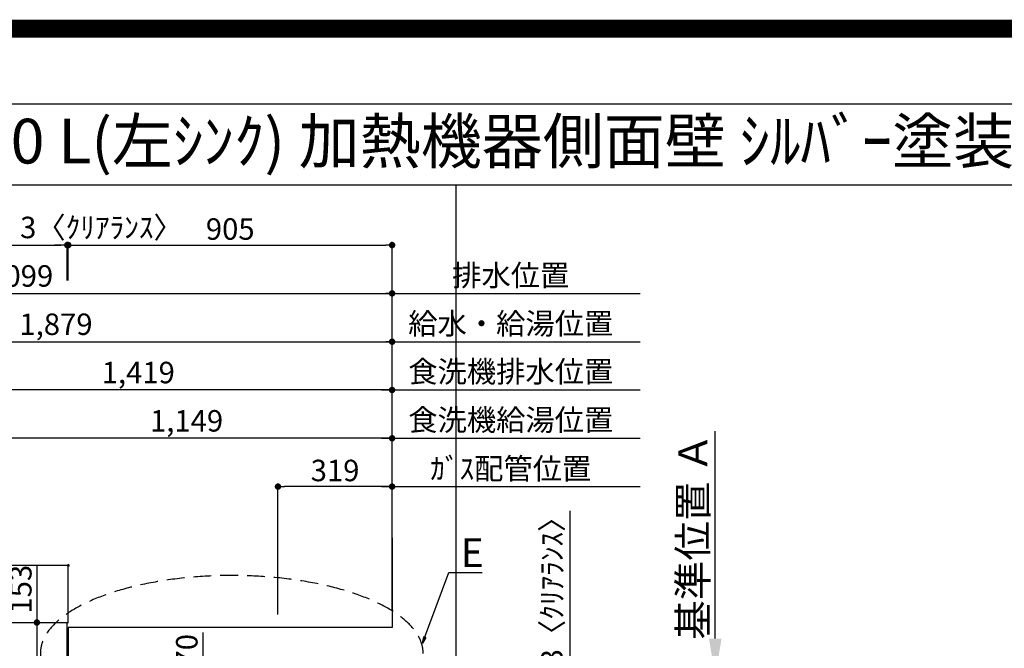
# Model space of a CAD drawing. Extents: x 0 to 26473, y -22065 to -13195.
# Drawn here: x 16612 to 19364, y -14952 to -13195 of the extents above; entities that cross this region are included whole.
import ezdxf
from ezdxf.enums import TextEntityAlignment as Align

# ---------------------------------------------------------------- set-up
doc = ezdxf.new("R2010")
doc.units = 0
doc.header["$LTSCALE"] = 50
doc.header["$MEASUREMENT"] = 0
doc.linetypes.add('DASHED', pattern=[0.75, 0.5, -0.25])
doc.layers.get('0').update_dxf_attribs({"linetype": 'CONTINUOUS'})
doc.layers.get('DEFPOINTS').update_dxf_attribs({"color": 146, "linetype": 'CONTINUOUS'})
for name, color, linetype in [('111-壁仕上', 3, 'CONTINUOUS'), ('126-甲板', 2, 'CONTINUOUS'), ('160-文字', 254, 'CONTINUOUS'), ('166-寸法B', 11, 'CONTINUOUS'), ('190-図面外枠', 5, 'CONTINUOUS')]:
    doc.layers.add(name, color=color, linetype=linetype)
doc.styles.add('KH001', font='txt')
doc.dimstyles.new('KH1xx015', dxfattribs={"dimscale": 10, "dimtxt": 3.8, "dimasz": 0.8, "dimexe": 0.3, "dimexo": 1.2, "dimgap": 0.5, "dimtad": 3, "dimdec": 1, "dimdsep": 46, "dimlunit": 6, "dimtxsty": 'KH001', "dimblk": 'DOT', "dimcen": 1, "dimdle": 1, "dimclrd": 256, "dimclre": 256, "dimclrt": 256, "dimadec": 0, "dimazin": 0, "dimtfac": 1, "dimtdec": 1, "dimtix": 1, "dimtmove": 2, "dimatfit": 3, "dimldrblk": 'CLOSEDBLANK', "dimfxl": 1, "dimtolj": 1, "dimtzin": 0, "dimlwd": -1, "dimlwe": -1, "dimarcsym": 0})
doc.dimstyles.new('KH1xx030', dxfattribs={"dimscale": 30, "dimtxt": 2, "dimasz": 0.6, "dimexe": 0.3, "dimexo": 1.2, "dimgap": 0.5, "dimtad": 3, "dimdec": 1, "dimdsep": 46, "dimlunit": 6, "dimtxsty": 'KH001', "dimblk": 'DOT', "dimcen": 1, "dimdle": 1, "dimclrd": 256, "dimclre": 256, "dimclrt": 256, "dimadec": 0, "dimazin": 0, "dimtfac": 1, "dimtdec": 1, "dimtix": 1, "dimtmove": 2, "dimatfit": 3, "dimldrblk": 'CLOSEDBLANK', "dimfxl": 1, "dimtolj": 1, "dimtzin": 0, "dimlwd": -1, "dimlwe": -1, "dimarcsym": 0})

# ---------------------------------------------------------------- blocks, each defined once
blk = doc.blocks.new('A$C5D946DDC')
at = {"layer": '190-図面外枠'}
blk.add_line((271, 14349.3), (20519, 14349.3), dxfattribs=at)
at = {"layer": 'DEFPOINTS'}
blk.add_lwpolyline([(0, 0), (20790, 0), (20790, 14700), (0, 14700)], close=True, dxfattribs=at)
blk = doc.blocks.new('_Dot')
at = {"color": 0, "linetype": 'ByBlock', "lineweight": -2}
blk.add_line((-0.5, 0), (-1, 0), dxfattribs=at)
at = {"color": 0, "linetype": 'ByBlock', "const_width": 0.5}
blk.add_lwpolyline([(-0.25, 0, 1), (0.25, 0, 1)], format="xyb", close=True, dxfattribs=at)
blk = doc.blocks.new('*D95')
at = {"layer": '166-寸法B', "transparency": 16777216}
for p, q in [((15773.5, -14844.1), (15773.5, -14086.1)), ((17652.5, -14844.5), (17652.5, -14086.1)), ((15791.5, -14095.1), (17634.5, -14095.1))]:
    blk.add_line(p, q, dxfattribs=at)
at = {"layer": 'DEFPOINTS', "color": 0, "transparency": 16777216}
for p in [(17652.5, -14095.1), (15773.5, -14880.1), (17652.5, -14880.5)]:
    blk.add_point(p, dxfattribs=at)
at = {"layer": '166-寸法B', "transparency": 16777216, "xscale": 18, "yscale": 18, "zscale": 18, "rotation": 180}
blk.add_blockref('_Dot', (15773.5, -14095.1), dxfattribs=at)
at = {"layer": '166-寸法B', "transparency": 16777216, "xscale": 18, "yscale": 18, "zscale": 18}
blk.add_blockref('_Dot', (17652.5, -14095.1), dxfattribs=at)
at = {"layer": '166-寸法B', "transparency": 16777216, "insert": (16713, -14046.3), "char_height": 60, "attachment_point": 5, "style": 'KH001'}
blk.add_mtext('\\A1;1,879', dxfattribs=at)
blk = doc.blocks.new('_ClosedBlank')
at = {"color": 0, "linetype": 'ByBlock', "lineweight": -2}
for p, q in [((-1, 0.167), (0, 0)), ((-1, 0.167), (-1, -0.167)), ((0, 0), (-1, -0.167))]:
    blk.add_line(p, q, dxfattribs=at)
blk = doc.blocks.new('*D96')
at = {"layer": '166-寸法B', "transparency": 16777216}
for p, q in [((15553.5, -14841.1), (15553.5, -13951.1)), ((17652.5, -14844.5), (17652.5, -13951.1)), ((15571.5, -13960.1), (17634.5, -13960.1))]:
    blk.add_line(p, q, dxfattribs=at)
at = {"layer": 'DEFPOINTS', "color": 0, "transparency": 16777216}
for p in [(17652.5, -13960.1), (15553.5, -14877.1), (17652.5, -14880.5)]:
    blk.add_point(p, dxfattribs=at)
at = {"layer": '166-寸法B', "transparency": 16777216, "xscale": 18, "yscale": 18, "zscale": 18, "rotation": 180}
blk.add_blockref('_Dot', (15553.5, -13960.1), dxfattribs=at)
at = {"layer": '166-寸法B', "transparency": 16777216, "xscale": 18, "yscale": 18, "zscale": 18}
blk.add_blockref('_Dot', (17652.5, -13960.1), dxfattribs=at)
at = {"layer": '166-寸法B', "transparency": 16777216, "insert": (16603, -13911.3), "char_height": 60, "attachment_point": 5, "style": 'KH001'}
blk.add_mtext('\\A1;2,099', dxfattribs=at)
blk = doc.blocks.new('*D97')
at = {"layer": '166-寸法B', "transparency": 16777216}
for p, q in [((17622.5, -14500.1), (18345.7, -14500.1)), ((17652.5, -14844.5), (17652.5, -14491.1))]:
    blk.add_line(p, q, dxfattribs=at)
at = {"layer": 'DEFPOINTS', "color": 0, "transparency": 16777216}
for p in [(18315.7, -14500.1), (18315.7, -14779.6), (17652.5, -14880.5)]:
    blk.add_point(p, dxfattribs=at)
at = {"layer": '166-寸法B', "transparency": 16777216, "insert": (17984.1, -14450.1), "char_height": 60, "attachment_point": 5, "style": 'KH001'}
blk.add_mtext('\\A1;ｶﾞｽ配管位置', dxfattribs=at)
blk = doc.blocks.new('_None')
blk = doc.blocks.new('*D98')
at = {"layer": '166-寸法B', "transparency": 16777216}
for p, q in [((17333.5, -14858.1), (17333.5, -14491.1)), ((17634.5, -14500.1), (17351.5, -14500.1)), ((17652.5, -14844.5), (17652.5, -14491.1))]:
    blk.add_line(p, q, dxfattribs=at)
at = {"layer": 'DEFPOINTS', "color": 0, "transparency": 16777216}
for p in [(17333.5, -14500.1), (17652.5, -14880.5), (17333.5, -14894.1)]:
    blk.add_point(p, dxfattribs=at)
at = {"layer": '166-寸法B', "transparency": 16777216, "xscale": 18, "yscale": 18, "zscale": 18, "rotation": 180}
blk.add_blockref('_Dot', (17333.5, -14500.1), dxfattribs=at)
at = {"layer": '166-寸法B', "transparency": 16777216, "xscale": 18, "yscale": 18, "zscale": 18}
blk.add_blockref('_Dot', (17652.5, -14500.1), dxfattribs=at)
at = {"layer": '166-寸法B', "transparency": 16777216, "insert": (17493, -14455.1), "char_height": 60, "attachment_point": 5, "style": 'KH001'}
blk.add_mtext('\\A1;319', dxfattribs=at)
blk = doc.blocks.new('*D99')
at = {"layer": '166-寸法B', "transparency": 16777216}
for p, q in [((17652.5, -14844.5), (17652.5, -13951.1)), ((17622.5, -13960.1), (18345.7, -13960.1))]:
    blk.add_line(p, q, dxfattribs=at)
at = {"layer": 'DEFPOINTS', "color": 0, "transparency": 16777216}
for p in [(18315.7, -13960.1), (18315.7, -14779.6), (17652.5, -14880.5)]:
    blk.add_point(p, dxfattribs=at)
at = {"layer": '166-寸法B', "transparency": 16777216, "insert": (17984.1, -13909.7), "char_height": 60, "attachment_point": 5, "style": 'KH001'}
blk.add_mtext('\\A1;排水位置', dxfattribs=at)
blk = doc.blocks.new('*D100')
at = {"layer": '166-寸法B', "transparency": 16777216}
for p, q in [((17652.5, -14844.5), (17652.5, -14086.1)), ((17622.5, -14095.1), (18345.7, -14095.1))]:
    blk.add_line(p, q, dxfattribs=at)
at = {"layer": 'DEFPOINTS', "color": 0, "transparency": 16777216}
for p in [(18315.7, -14095.1), (18315.7, -14779.6), (17652.5, -14880.5)]:
    blk.add_point(p, dxfattribs=at)
at = {"layer": '166-寸法B', "transparency": 16777216, "insert": (17984.1, -14044.6), "char_height": 60, "attachment_point": 5, "style": 'KH001'}
blk.add_mtext('\\A1;給水・給湯位置', dxfattribs=at)
blk = doc.blocks.new('*D101')
at = {"layer": '166-寸法B', "transparency": 16777216}
for p, q in [((16503.5, -14844.1), (16503.5, -14356.1)), ((17634.5, -14365.1), (16521.5, -14365.1)), ((17652.5, -14844.5), (17652.5, -14356.1))]:
    blk.add_line(p, q, dxfattribs=at)
at = {"layer": 'DEFPOINTS', "color": 0, "transparency": 16777216}
for p in [(16503.5, -14365.1), (16503.5, -14880.1), (17652.5, -14880.5)]:
    blk.add_point(p, dxfattribs=at)
at = {"layer": '166-寸法B', "transparency": 16777216, "xscale": 18, "yscale": 18, "zscale": 18, "rotation": 180}
blk.add_blockref('_Dot', (16503.5, -14365.1), dxfattribs=at)
at = {"layer": '166-寸法B', "transparency": 16777216, "xscale": 18, "yscale": 18, "zscale": 18}
blk.add_blockref('_Dot', (17652.5, -14365.1), dxfattribs=at)
at = {"layer": '166-寸法B', "transparency": 16777216, "insert": (17078, -14316.3), "char_height": 60, "attachment_point": 5, "style": 'KH001'}
blk.add_mtext('\\A1;1,149', dxfattribs=at)
blk = doc.blocks.new('*D102')
at = {"layer": '166-寸法B', "transparency": 16777216}
for p, q in [((17622.5, -14365.1), (18345.7, -14365.1)), ((17652.5, -14844.1), (17652.5, -14356.1))]:
    blk.add_line(p, q, dxfattribs=at)
at = {"layer": 'DEFPOINTS', "color": 0, "transparency": 16777216}
for p in [(18315.7, -14365.1), (18315.7, -14779.6), (17652.5, -14880.1)]:
    blk.add_point(p, dxfattribs=at)
at = {"layer": '166-寸法B', "transparency": 16777216, "insert": (17984.1, -14313.8), "char_height": 60, "attachment_point": 5, "style": 'KH001'}
blk.add_mtext('\\A1;食洗機給湯位置', dxfattribs=at)
blk = doc.blocks.new('*D103')
at = {"layer": '166-寸法B', "transparency": 16777216}
for p, q in [((16233.5, -14844.1), (16233.5, -14221.1)), ((17652.5, -14844.5), (17652.5, -14221.1)), ((17634.5, -14230.1), (16251.5, -14230.1))]:
    blk.add_line(p, q, dxfattribs=at)
at = {"layer": 'DEFPOINTS', "color": 0, "transparency": 16777216}
for p in [(16233.5, -14230.1), (16233.5, -14880.1), (17652.5, -14880.5)]:
    blk.add_point(p, dxfattribs=at)
at = {"layer": '166-寸法B', "transparency": 16777216, "xscale": 18, "yscale": 18, "zscale": 18, "rotation": 180}
blk.add_blockref('_Dot', (16233.5, -14230.1), dxfattribs=at)
at = {"layer": '166-寸法B', "transparency": 16777216, "xscale": 18, "yscale": 18, "zscale": 18}
blk.add_blockref('_Dot', (17652.5, -14230.1), dxfattribs=at)
at = {"layer": '166-寸法B', "transparency": 16777216, "insert": (16943, -14181.3), "char_height": 60, "attachment_point": 5, "style": 'KH001'}
blk.add_mtext('\\A1;1,419', dxfattribs=at)
blk = doc.blocks.new('*D104')
at = {"layer": '166-寸法B', "transparency": 16777216}
for p, q in [((17652.5, -14844.1), (17652.5, -14221.1)), ((17622.5, -14230.1), (18345.7, -14230.1))]:
    blk.add_line(p, q, dxfattribs=at)
at = {"layer": 'DEFPOINTS', "color": 0, "transparency": 16777216}
for p in [(18315.7, -14230.1), (18315.7, -14779.6), (17652.5, -14880.1)]:
    blk.add_point(p, dxfattribs=at)
at = {"layer": '166-寸法B', "transparency": 16777216, "insert": (17984.1, -14178.8), "char_height": 60, "attachment_point": 5, "style": 'KH001'}
blk.add_mtext('\\A1;食洗機排水位置', dxfattribs=at)
blk = doc.blocks.new('*D117')
at = {"layer": '166-寸法B', "transparency": 16777216}
for p, q in [((17123.6, -14907.6), (17123.6, -15030.1)), ((17148.5, -15030.1), (17114.6, -15030.1)), ((17123.6, -15082.1), (17123.6, -15048.1)), ((17244.4, -15100.1), (17114.6, -15100.1))]:
    blk.add_line(p, q, dxfattribs=at)
at = {"layer": 'DEFPOINTS', "color": 0, "transparency": 16777216}
for p in [(17123.6, -15030.1), (17184.5, -15030.1), (17280.4, -15100.1)]:
    blk.add_point(p, dxfattribs=at)
at = {"layer": '166-寸法B', "transparency": 16777216, "xscale": 18, "yscale": 18, "zscale": 18}
for p, rotation in [((17123.6, -15030.1), 90), ((17123.6, -15100.1), 270)]:
    blk.add_blockref('_Dot', p, dxfattribs=dict(at, rotation=rotation))
at = {"layer": '166-寸法B', "transparency": 16777216, "insert": (17078.6, -14957.6), "char_height": 60, "attachment_point": 5, "rotation": 90, "style": 'KH001'}
blk.add_mtext('\\A1;70', dxfattribs=at)
blk = doc.blocks.new('*D119')
at = {"layer": '166-寸法B', "transparency": 16777216}
for p, q in [((18149.2, -14568), (18149.2, -15030.1)), ((18149.2, -15012.1), (18149.2, -14994.1)), ((17691.5, -15030.1), (18158.2, -15030.1)), ((17691.5, -15033.1), (18158.2, -15033.1)), ((18149.2, -15033.1), (18149.2, -15030.1)), ((18149.2, -15033.1), (18149.2, -15030.1)), ((18149.2, -15051.1), (18149.2, -15069.1))]:
    blk.add_line(p, q, dxfattribs=at)
at = {"layer": 'DEFPOINTS', "color": 0, "transparency": 16777216}
for p in [(17655.5, -15030.1), (17655.5, -15033.1), (18149.2, -15030.1)]:
    blk.add_point(p, dxfattribs=at)
at = {"layer": '166-寸法B', "transparency": 16777216, "xscale": 18, "yscale": 18, "zscale": 18}
for p, rotation in [((18149.2, -15030.1), 270), ((18149.2, -15033.1), 90)]:
    blk.add_blockref('_Dot', p, dxfattribs=dict(at, rotation=rotation))
at = {"layer": '166-寸法B', "transparency": 16777216, "insert": (18099.2, -14772.5), "char_height": 60, "attachment_point": 5, "rotation": 90, "style": 'KH001'}
blk.add_mtext('\\A1;3〈ｸﾘｱﾗﾝｽ〉', dxfattribs=at)
blk = doc.blocks.new('*D121')
at = {"layer": '166-寸法B', "transparency": 16777216}
for p, q in [((16659.7, -14719.6), (16659.7, -14880.1)), ((16665.9, -14880.1), (16668.7, -14880.1)), ((16659.7, -14898.1), (16659.7, -15015.1)), ((16665.9, -15033.1), (16668.7, -15033.1))]:
    blk.add_line(p, q, dxfattribs=at)
at = {"layer": 'DEFPOINTS', "color": 0, "transparency": 16777216}
for p in [(16629.9, -14880.1), (16629.9, -15033.1), (16659.7, -15033.1)]:
    blk.add_point(p, dxfattribs=at)
at = {"layer": '166-寸法B', "transparency": 16777216, "xscale": 18, "yscale": 18, "zscale": 18}
for p, rotation in [((16659.7, -14880.1), 90), ((16659.7, -15033.1), 270)]:
    blk.add_blockref('_Dot', p, dxfattribs=dict(at, rotation=rotation))
at = {"layer": '166-寸法B', "transparency": 16777216, "insert": (16614.7, -14787), "char_height": 60, "attachment_point": 5, "rotation": 90, "style": 'KH001'}
blk.add_mtext('\\A1;153', dxfattribs=at)
blk = doc.blocks.new('*D131')
at = {"layer": 'DEFPOINTS', "transparency": 16777216}
for p, q in [((15364.5, -14999.1), (15364.5, -14717.5)), ((16739.5, -14720.5), (15372.5, -14720.5)), ((16747.5, -14882.1), (16747.5, -14717.5))]:
    blk.add_line(p, q, dxfattribs=at)
at = {"layer": 'DEFPOINTS', "color": 0, "transparency": 16777216}
for p in [(15364.5, -14720.5), (16747.5, -14894.1), (15364.5, -15011.1)]:
    blk.add_point(p, dxfattribs=at)
at = {"layer": 'DEFPOINTS', "transparency": 16777216, "xscale": 8, "yscale": 8, "zscale": 8, "rotation": 180}
blk.add_blockref('_Dot', (15364.5, -14720.5), dxfattribs=at)
at = {"layer": 'DEFPOINTS', "transparency": 16777216, "xscale": 8, "yscale": 8, "zscale": 8}
blk.add_blockref('_Dot', (16747.5, -14720.5), dxfattribs=at)
at = {"layer": 'DEFPOINTS', "transparency": 16777216, "insert": (16056, -14694.1), "char_height": 38, "attachment_point": 5, "style": 'KH001'}
blk.add_mtext('\\A1;1,383', dxfattribs=at)
blk = doc.blocks.new('*D188')
at = {"layer": '166-寸法B', "transparency": 16777216}
for p, q in [((16747.5, -13924.1), (16747.5, -13816.1)), ((16765.5, -13825.1), (17634.5, -13825.1)), ((17652.5, -14844.5), (17652.5, -13816.1))]:
    blk.add_line(p, q, dxfattribs=at)
at = {"layer": 'DEFPOINTS', "color": 0, "transparency": 16777216}
for p in [(17652.5, -13825.1), (16747.5, -13960.1), (17652.5, -14880.5)]:
    blk.add_point(p, dxfattribs=at)
at = {"layer": '166-寸法B', "transparency": 16777216, "xscale": 18, "yscale": 18, "zscale": 18, "rotation": 180}
blk.add_blockref('_Dot', (16747.5, -13825.1), dxfattribs=at)
at = {"layer": '166-寸法B', "transparency": 16777216, "xscale": 18, "yscale": 18, "zscale": 18}
blk.add_blockref('_Dot', (17652.5, -13825.1), dxfattribs=at)
at = {"layer": '166-寸法B', "transparency": 16777216, "insert": (17200, -13780.1), "char_height": 60, "attachment_point": 5, "style": 'KH001'}
blk.add_mtext('\\A1;905', dxfattribs=at)
blk = doc.blocks.new('*D189')
at = {"layer": '166-寸法B', "transparency": 16777216}
for p, q in [((16726.5, -13825.1), (16708.5, -13825.1)), ((16744.5, -13924.1), (16744.5, -13816.1)), ((16747.5, -13825.1), (16744.5, -13825.1)), ((16747.5, -13924.1), (16747.5, -13816.1)), ((16765.5, -13825.1), (16783.5, -13825.1))]:
    blk.add_line(p, q, dxfattribs=at)
at = {"layer": 'DEFPOINTS', "color": 0, "transparency": 16777216}
for p in [(16744.5, -13825.1), (16744.5, -13960.1), (16747.5, -13960.1)]:
    blk.add_point(p, dxfattribs=at)
at = {"layer": '166-寸法B', "transparency": 16777216, "xscale": 18, "yscale": 18, "zscale": 18}
blk.add_blockref('_Dot', (16744.5, -13825.1), dxfattribs=at)
at = {"layer": '166-寸法B', "transparency": 16777216, "xscale": 18, "yscale": 18, "zscale": 18, "rotation": 180}
blk.add_blockref('_Dot', (16747.5, -13825.1), dxfattribs=at)
at = {"layer": '166-寸法B', "transparency": 16777216, "insert": (16840, -13775.8), "char_height": 60, "attachment_point": 5, "style": 'KH001'}
blk.add_mtext('\\A1;3〈ｸﾘｱﾗﾝｽ〉', dxfattribs=at)
blk = doc.blocks.new('*D190')
at = {"layer": '166-寸法B', "transparency": 16777216}
for p, q in [((18555.7, -14925.1), (18555.7, -14344.9)), ((18525.7, -15030.1), (18552.7, -15030.1))]:
    blk.add_line(p, q, dxfattribs=at)
blk.add_solid([(18538.2, -14925.1), (18573.2, -14925.1), (18555.7, -15030.1)], dxfattribs=at)
at = {"layer": 'DEFPOINTS', "color": 0, "transparency": 16777216}
for p in [(18230.3, -14353.9), (18555.7, -14353.9), (18555.7, -15030.1)]:
    blk.add_point(p, dxfattribs=at)
at = {"layer": '166-寸法B', "transparency": 16777216, "insert": (18493.2, -14639.5), "char_height": 81, "attachment_point": 5, "rotation": 90, "style": 'KH001'}
blk.add_mtext('\\A1;基準位置 Ａ', dxfattribs=at)
blk = doc.blocks.new('*D192')
at = {"layer": '166-寸法B', "transparency": 16777216}
for p, q in [((15361.5, -14844.1), (15361.5, -13816.1)), ((15379.5, -13825.1), (16726.5, -13825.1)), ((16744.5, -13924.1), (16744.5, -13816.1))]:
    blk.add_line(p, q, dxfattribs=at)
at = {"layer": 'DEFPOINTS', "color": 0, "transparency": 16777216}
for p in [(16744.5, -13825.1), (16744.5, -13960.1), (15361.5, -14880.1)]:
    blk.add_point(p, dxfattribs=at)
at = {"layer": '166-寸法B', "transparency": 16777216, "xscale": 18, "yscale": 18, "zscale": 18, "rotation": 180}
blk.add_blockref('_Dot', (15361.5, -13825.1), dxfattribs=at)
at = {"layer": '166-寸法B', "transparency": 16777216, "xscale": 18, "yscale": 18, "zscale": 18}
blk.add_blockref('_Dot', (16744.5, -13825.1), dxfattribs=at)
at = {"layer": '166-寸法B', "transparency": 16777216, "insert": (16053, -13774.7), "char_height": 60, "attachment_point": 5, "style": 'KH001'}
blk.add_mtext('\\A1;1,383〈ﾜｰｸﾄｯﾌﾟ寸法〉', dxfattribs=at)

msp = doc.modelspace()

# ---------------------------------------------------------------- linework, layer by layer
at = {"layer": '111-壁仕上', "ltscale": 2}
for p, q in [((17652.51, -14643.81), (17652.51, -14894.06)), ((16747.51, -14894.06), (16747.51, -15030.06)), ((17652.51, -14894.06), (16747.51, -14894.06))]:
    msp.add_line(p, q, dxfattribs=at)
at = {"layer": '126-甲板'}
msp.add_line((16744.51, -15033.06), (16744.51, -14880.06), dxfattribs=at)
msp.add_lwpolyline([(17649.51, -15033.06), (17649.51, -15680.06), (15361.51, -15680.06), (15361.51, -14880.06), (16744.51, -14880.06)], dxfattribs=at)
at = {"layer": '160-文字', "linetype": 'DASHED', "ltscale": 2, "extrusion": (0, 0, -1)}
msp.add_ellipse((17204.32, -14966.37), major_axis=(534.89, 0), ratio=0.4069742, dxfattribs=at)
at = {"layer": '190-図面外枠'}
msp.add_lwpolyline([(14136.57, -13656.44), (26285.39, -13656.44)], dxfattribs=at)
at = {"layer": 'DEFPOINTS'}
msp.add_line((17831.42, -21012.67), (17831.42, -13656.44), dxfattribs=at)
at = {"layer": 'DEFPOINTS', "color": 1, "const_width": 50}
msp.add_lwpolyline([(13973.99, -22040), (26447.97, -22040), (26447.97, -13220), (13973.99, -13220)], close=True, dxfattribs=at)

# ---------------------------------------------------------------- block references
at = {"layer": '190-図面外枠', "xscale": 0.6000000000058208, "yscale": 0.6000000000058208, "zscale": 0.6000000000058208}
msp.add_blockref('A$C5D946DDC', (13973.99, -22040), dxfattribs=at)

# ---------------------------------------------------------------- texts
at = {"layer": '160-文字', "style": 'KH001'}
msp.add_text('ｷｯﾁﾝ 袖壁付けﾍﾟﾆﾝｼｭﾗ 間口2300 L(左ｼﾝｸ) 加熱機器側面壁 ｼﾙﾊﾞｰ塗装ﾚﾝｼﾞﾌｰﾄﾞ ｽﾀﾝﾀﾞｰﾄﾞﾀｲﾌﾟ L(左排気) 設備･下地図', height=125, dxfattribs=at).set_placement((14264.81, -13534.44), align=Align.MIDDLE_LEFT)
at = {"layer": '160-文字', "insert": (17844.14, -14724.92), "char_height": 80, "attachment_point": 7, "style": 'KH001'}
msp.add_mtext('{\\fArial|b0|i0|c0|p34;E}', dxfattribs=at)

# ---------------------------------------------------------------- dimensions: what is measured, and where the dimension line sits
at = {"layer": '166-寸法B'}
dim = msp.add_linear_dim(base=(16744.51, -13825.08), p1=(15361.51, -14880.06), p2=(16744.51, -13960.08), text='<>〈ﾜｰｸﾄｯﾌﾟ寸法〉', dimstyle='KH1xx030', dxfattribs=at)
dim.commit()
dim.dimension.update_dxf_attribs({"geometry": '*D192', "text_midpoint": (16053.01, -13774.75)})
dim = msp.add_linear_dim(base=(16744.51, -13825.08), p1=(16747.51, -13960.08), p2=(16744.51, -13960.08), angle=180, text='<>〈ｸﾘｱﾗﾝｽ〉', dimstyle='KH1xx030', dxfattribs=at)
dim.commit()
dim.dimension.update_dxf_attribs({"geometry": '*D189', "text_midpoint": (16840, -13775.82), "dimtype": 128})
for base, p1, p2, picture, middle in [((17652.51, -13825.08), (16747.51, -13960.08), (17652.51, -14880.47), '*D188', (17200.01, -13780.08)), ((17652.51, -13960.08), (15553.5, -14877.06), (17652.51, -14880.47), '*D96', (16603, -13911.27)), ((17652.51, -14095.08), (15773.5, -14880.06), (17652.51, -14880.47), '*D95', (16713, -14046.27)), ((16233.51, -14230.08), (17652.51, -14880.47), (16233.51, -14880.06), '*D103', (16943.01, -14181.27)), ((16503.51, -14365.08), (17652.51, -14880.47), (16503.51, -14880.06), '*D101', (17078.01, -14316.27)), ((17333.51, -14500.08), (17652.51, -14880.47), (17333.51, -14894.06), '*D98', (17493.01, -14455.08))]:
    dim = msp.add_linear_dim(base=base, p1=p1, p2=p2, angle=180, dimstyle='KH1xx030', dxfattribs=at)
    dim.commit()
    dim.dimension.update_dxf_attribs({"geometry": picture, "text_midpoint": middle})
for base, p1, p2, angle, text, override, picture, middle in [((18315.66, -13960.08), (17652.51, -14880.47), (18315.66, -14779.6), 180, '排水位置', {"dimblk1": 'None', "dimblk2": 'None', "dimsah": 1, "dimse2": 1}, '*D99', (17984.08, -13909.75)), ((18315.66, -14095.08), (17652.51, -14880.47), (18315.66, -14779.6), 180, '給水・給湯位置', {"dimblk1": 'None', "dimblk2": 'None', "dimsah": 1, "dimse2": 1}, '*D100', (17984.08, -14044.6)), ((18315.66, -14230.08), (17652.51, -14880.06), (18315.66, -14779.6), 180, '食洗機排水位置', {"dimblk1": 'None', "dimblk2": 'None', "dimsah": 1, "dimse2": 1}, '*D104', (17984.08, -14178.84)), ((18315.66, -14365.08), (17652.51, -14880.06), (18315.66, -14779.6), 180, '食洗機給湯位置', {"dimblk1": 'None', "dimblk2": 'None', "dimsah": 1, "dimse2": 1}, '*D102', (17984.08, -14313.84)), ((18555.73, -14353.9), (18555.73, -15030.06), (18230.3, -14353.9), 270, '基準位置 Ａ', {"dimtxt": 2.7, "dimasz": 3.5, "dimexe": 0.1, "dimexo": 1, "dimblk2": 'None', "dimsah": 1, "dimdle": 0.3, "dimse2": 1}, '*D190', (18493.24, -14639.48)), ((18315.66, -14500.08), (17652.51, -14880.47), (18315.66, -14779.6), 180, 'ｶﾞｽ配管位置', {"dimblk1": 'None', "dimblk2": 'None', "dimsah": 1, "dimse2": 1}, '*D97', (17984.08, -14450.05))]:
    dim = msp.add_linear_dim(base=base, p1=p1, p2=p2, angle=angle, text=text, dimstyle='KH1xx030', override=override, dxfattribs=at)
    dim.commit()
    dim.dimension.update_dxf_attribs({"geometry": picture, "text_midpoint": middle})
dim = msp.add_linear_dim(base=(18149.19, -15030.06), p1=(17655.51, -15033.06), p2=(17655.51, -15030.06), angle=90, text='<>〈ｸﾘｱﾗﾝｽ〉', dimstyle='KH1xx030', override={"dimtmove": 1}, dxfattribs=at)
dim.commit()
dim.dimension.update_dxf_attribs({"geometry": '*D119', "text_midpoint": (18133.08, -14772.46), "dimtype": 128})
for base, p1, p2, picture, middle in [((16659.68, -15033.06), (16629.88, -14880.06), (16629.88, -15033.06), '*D121', (16688.54, -14786.99)), ((17123.59, -15030.06), (17280.38, -15100.06), (17184.47, -15030.06), '*D117', (17142.03, -14957.59))]:
    dim = msp.add_linear_dim(base=base, p1=p1, p2=p2, angle=90, dimstyle='KH1xx030', override={"dimtmove": 1}, dxfattribs=at)
    dim.commit()
    dim.dimension.update_dxf_attribs({"geometry": picture, "text_midpoint": middle, "dimtype": 128})
at = {"layer": 'DEFPOINTS'}
dim = msp.add_linear_dim(base=(15364.51, -14720.52), p1=(16747.51, -14894.06), p2=(15364.51, -15011.06), dimstyle='KH1xx015', dxfattribs=at)
dim.commit()
dim.dimension.update_dxf_attribs({"geometry": '*D131', "text_midpoint": (16056.01, -14694.11)})

# ---------------------------------------------------------------- leaders
at = {"layer": '160-文字', "annotation_type": 0, "has_hookline": 1, "hookline_direction": 0, "text_width": 59.7}
msp.add_leader([(17737.65, -14937.98), (17811.14, -14739.92), (17829.14, -14739.92)], dimstyle='KH1xx030', override={"dimgap": 0.5, "dimtad": 1}, dxfattribs=at)

doc.saveas('drawing.dxf')
